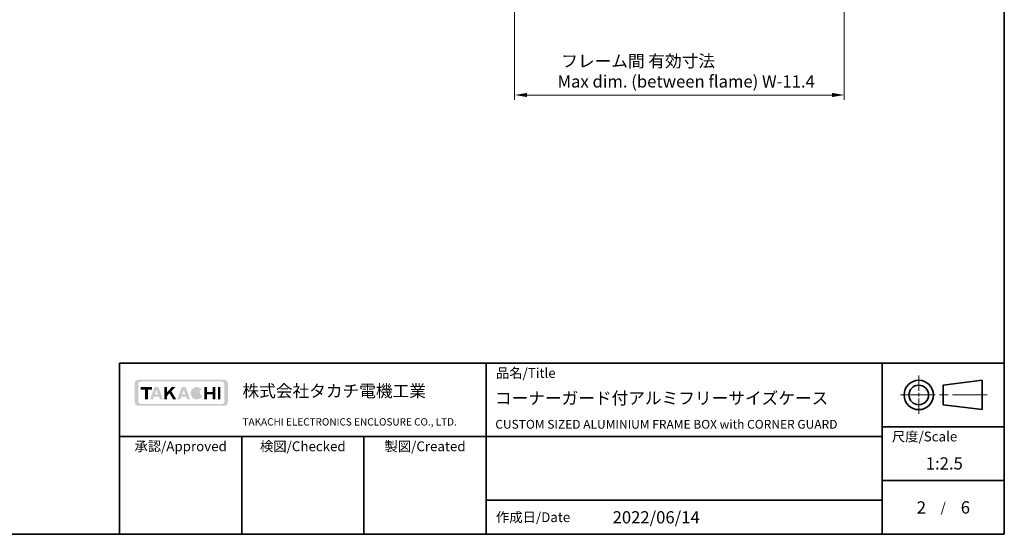
# Model space of a CAD drawing. Units: millimetres. Extents: x 22 to 3552, y 12 to 714.
# Drawn here: x 1092 to 1596, y 12 to 275 of the extents above; entities that cross this region are included whole.
import ezdxf
from ezdxf.enums import TextEntityAlignment as Align

# ---------------------------------------------------------------- set-up
doc = ezdxf.new("R2010")
doc.units = ezdxf.units.MM
doc.header["$LTSCALE"] = 1.5
doc.linetypes.add('CHAIN', pattern=[0.3543, 0.2362, -0.0295, 0.0591, -0.0295])
doc.layers.get('Defpoints').update_dxf_attribs({"lineweight": 25})
for name, color, linetype, lineweight in [('Border (ISO)', 7, 'Continuous', 35), ('Dimension (ISO)', 7, 'Continuous', 18), ('Dimension (ISO) @ 1', 7, 'Continuous', 18), ('Title (ISO)', 7, 'Continuous', 35)]:
    doc.layers.add(name, color=color, linetype=linetype, lineweight=lineweight)
doc.layers.add('Hatch (ISO)', color=1, linetype='Continuous', lineweight=18, true_color=0xff0000)
doc.styles.add('Note Text (TK)', font='txt')
doc.styles.add('文字スタイル78', font='arial.ttf')
doc.dimstyles.new('Default - Method 1b (TK)', dxfattribs={"dimscale": 1.5, "dimtxt": 2.5, "dimasz": 2.5, "dimexe": 1, "dimexo": 1.5, "dimgap": 1, "dimtad": 1, "dimtoh": 1, "dimrnd": 1e-08, "dimdsep": 46, "dimtxsty": 'Note Text (TK)', "dimcen": 0.09, "dimdle": 5, "dimclrd": 100, "dimclre": 100, "dimclrt": 7, "dimadec": 1, "dimazin": 1, "dimtfac": 1, "dimtmove": 0, "dimatfit": 3, "dimfxl": 0, "dimtolj": 1, "dimlwd": -1, "dimlwe": -1, "dimarcsym": 0})

# ---------------------------------------------------------------- blocks, each defined once
blk = doc.blocks.new('図面枠 tk図枠')
at = {"layer": 'Border (ISO)'}
for p in [(405.5, 289), (14.5, 8)]:
    blk.add_line(p, (405.5, 8), dxfattribs=at)
blk = doc.blocks.new('表題欄 tk表題欄')
at = {"layer": 'Hatch (ISO)'}
h = blk.add_hatch(color=256, dxfattribs=at)
edge = h.paths.add_edge_path(flags=0)
edge.add_arc((95.58, 236.3), 0.596, 270, 360)
edge.add_line((96.17, 236.3), (96.17, 239.71))
edge.add_arc((95.58, 239.71), 0.596, 0, 90)
edge.add_line((95.58, 240.31), (79.14, 240.31))
edge.add_arc((79.14, 239.71), 0.596, 90, 180)
edge.add_line((78.54, 239.71), (78.54, 236.3))
edge.add_arc((79.14, 236.3), 0.596, 180, 270)
edge.add_line((79.14, 235.7), (95.58, 235.7))
edge = h.paths.add_edge_path()
edge.add_line((77.84, 239.96), (77.84, 236.05))
edge.add_arc((78.54, 236.05), 0.702, 180, 270)
edge.add_line((78.54, 235.35), (96.17, 235.35))
edge.add_arc((96.17, 236.05), 0.702, 270, 360)
edge.add_line((96.87, 236.05), (96.87, 239.96))
edge.add_arc((96.17, 239.96), 0.702, 0, 90)
edge.add_line((96.17, 240.66), (78.54, 240.66))
edge.add_arc((78.54, 239.96), 0.702, 90, 180)
for points in [[(79.07, 239.15), (79.07, 238.66), (79.92, 238.66), (79.92, 236.66), (80.51, 236.66), (80.51, 238.66), (81.36, 238.66), (81.36, 239.15)], [(85.68, 236.66), (84.94, 237.89), (84.42, 237.32), (84.42, 236.66), (83.9, 236.66), (83.9, 239.15), (84.42, 239.15), (84.42, 238.1), (85.39, 239.15), (86.11, 239.15), (85.32, 238.3), (86.3, 236.66)], [(92.09, 239.15), (92.09, 236.66), (92.61, 236.66), (92.61, 237.66), (93.77, 237.66), (93.77, 236.66), (94.29, 236.66), (94.29, 239.15), (93.77, 239.15), (93.77, 238.15), (92.61, 238.15), (92.61, 239.15)], [(94.84, 239.15), (94.84, 236.66), (95.36, 236.66), (95.36, 239.15)]]:
    blk.add_hatch(color=256, dxfattribs=at).paths.add_polyline_path(points)
h = blk.add_hatch(color=256, dxfattribs=at)
h.paths.add_polyline_path([(82.59, 237.71), (81.95, 237.71), (82.27, 238.58)], flags=0)
h.paths.add_polyline_path([(82.78, 237.2), (81.76, 237.2), (81.57, 236.66), (80.95, 236.66), (81.86, 239.15), (82.68, 239.15), (83.59, 236.66), (82.98, 236.66)])
h = blk.add_hatch(color=256, dxfattribs=at)
h.paths.add_polyline_path([(87.53, 237.71), (88.16, 237.71), (87.85, 238.58)], flags=0)
h.paths.add_polyline_path([(87.14, 236.66), (87.34, 237.2), (88.35, 237.2), (88.55, 236.66), (89.17, 236.66), (88.25, 239.15), (87.44, 239.15), (86.52, 236.66)])
h = blk.add_hatch(color=256, dxfattribs=at)
edge = h.paths.add_edge_path()
edge.add_arc((90.52, 237.9), 1.27, 38.5505, 336.582)
edge.add_line((91.69, 237.4), (91.17, 237.62))
edge.add_ellipse((90.52, 237.9), major_axis=(0, -0.8), ratio=0.867347, start_angle=124.651, end_angle=429.4109, ccw=False)
edge.add_line((91.09, 238.36), (91.52, 238.7))
at = {"layer": 'Title (ISO)'}
for p, q in [((74.71, 244.05), (255.71, 244.05)), ((74.71, 209.05), (74.71, 244.05)), ((149.71, 244.05), (149.71, 209.05)), ((230.71, 244.05), (230.71, 209.05)), ((255.71, 244.05), (255.71, 209.05)), ((243.21, 239.55), (251.21, 240.55)), ((251.21, 234.55), (251.21, 240.55)), ((243.21, 239.55), (243.21, 235.55)), ((243.21, 235.55), (251.21, 234.55)), ((230.71, 231.05), (255.71, 231.05)), ((74.71, 229.05), (230.71, 229.05)), ((99.71, 229.05), (99.71, 209.05)), ((124.71, 229.05), (124.71, 209.05)), ((230.71, 220.05), (255.71, 220.05)), ((149.71, 216.05), (230.71, 216.05)), ((255.71, 209.05), (74.71, 209.05))]:
    blk.add_line(p, q, dxfattribs=at)
at = {"layer": 'Title (ISO)', "color": 4, "linetype": 'CHAIN', "lineweight": 18, "ltscale": 8.88956, "true_color": 0x00ffff}
blk.add_line((238.21, 241.55), (238.21, 233.55), dxfattribs=at)
at = {"layer": 'Title (ISO)', "color": 4, "linetype": 'CHAIN', "lineweight": 18, "ltscale": 20.001633, "true_color": 0x00ffff}
blk.add_line((252.21, 237.55), (234.21, 237.55), dxfattribs=at)
at = {"layer": 'Title (ISO)'}
for radius in [3, 2]:
    blk.add_circle((238.21, 237.55), radius, dxfattribs=at)
at = {"layer": 'Title (ISO)', "color": 1, "true_color": 0xff0000, "char_height": 2, "line_spacing_factor": 1.5, "style": 'Note Text (TK)'}
for s, insert, attachment_point in [('\\fＭＳ Ｐゴシック|b0|i0;\\H2.0000;品名/Title', (151.71, 242.05), 4), ('\\fＭＳ Ｐゴシック|b0|i0;\\H2.0000;尺度/Scale', (232.71, 229.05), 4), ('\\fＭＳ Ｐゴシック|b0|i0;\\H2.0000;承認/Approved', (87.21, 227.05), 5), ('\\fＭＳ Ｐゴシック|b0|i0;\\H2.0000;検図/Checked', (112.21, 227.05), 5), ('\\fＭＳ Ｐゴシック|b0|i0;\\H2.0000;製図/Created', (137.21, 227.05), 5), ('\\fＭＳ Ｐゴシック|b0|i0;\\H2.0000;作成日/Date', (151.71, 212.55), 4)]:
    blk.add_mtext(s, dxfattribs=dict(at, insert=insert, attachment_point=attachment_point))
at = {"layer": 'Title (ISO)', "color": 7, "line_spacing_factor": 1.5, "style": 'Note Text (TK)'}
for s, insert, char_height, attachment_point in [('株式会社タカチ電機工業', (99.87, 238.05), 2.5, 4), ('\\fArial|b0|i0;\\H1.4986;TAKACHI ELECTRONICS ENCLOSURE CO., LTD.', (99.87, 232.05), 1.4986, 4), ('\\fＭＳ Ｐゴシック|b0|i0;\\H2.0000;/', (243.21, 214.55), 2, 5)]:
    blk.add_mtext(s, dxfattribs=dict(at, insert=insert, char_height=char_height, attachment_point=attachment_point))
at = {"layer": 'Title (ISO)', "color": 7}
for tag, p, height, style in [('<品名>_001', (151.5, 235.65), 2.5, 'Note Text (TK)'), ('<Title>_001', (151.58, 230.65), 1.8, '文字スタイル78'), ('<ページ_No.>_001', (237.95, 213.3), 2.5, 'Note Text (TK)'), ('<総ページ数>_001', (246.8, 213.3), 2.5, 'Note Text (TK)'), ('作成日_001', (175.58, 211.28), 2.5, 'Note Text (TK)')]:
    blk.add_attdef(tag, p, '', height=height, dxfattribs=dict(at, style=style))
at = {"layer": 'Title (ISO)', "color": 7, "style": 'Note Text (TK)'}
blk.add_attdef('<尺度>', text='', height=2.5, dxfattribs=at).set_placement((243.21, 223.55), align=Align.MIDDLE_CENTER)
blk = doc.blocks.new('*D36')
at = {"layer": 'Defpoints', "color": 0, "transparency": 16777216}
for p in [(1345.32, 296.02), (1513.92, 296.02), (1513.92, 236.63)]:
    blk.add_point(p, dxfattribs=at)
at = {"layer": 'Dimension (ISO)', "color": 100, "transparency": 16777216}
for p, q in [((1345.32, 292.27), (1345.32, 234.13)), ((1513.92, 292.27), (1513.92, 234.13)), ((1351.57, 236.63), (1507.67, 236.63))]:
    blk.add_line(p, q, dxfattribs=at)
for points in [[(1351.57, 237.67), (1351.57, 235.59), (1345.32, 236.63)], [(1507.67, 237.67), (1507.67, 235.59), (1513.92, 236.63)]]:
    blk.add_solid(points, dxfattribs=at)
at = {"layer": 'Dimension (ISO)', "color": 7, "transparency": 16777216, "insert": (1367.26, 248.78), "char_height": 6.25, "attachment_point": 4, "style": 'Note Text (TK)'}
blk.add_mtext('\\A1; \\fＭＳ Ｐゴシック|b0|i0;フレーム間 有効寸法\\P\\fＭＳ Ｐゴシック|b0|i0;Max dim. (between flame) W-11.4', dxfattribs=at)

msp = doc.modelspace()

# ---------------------------------------------------------------- block references
at = {"xscale": 2.5, "yscale": 2.5, "zscale": 2.5}
msp.add_blockref('図面枠 tk図枠', (582, -8), dxfattribs=at)
ref = msp.add_blockref('表題欄 tk表題欄', (956.4779, -510.6318), dxfattribs=dict(xscale=2.5, yscale=2.5, zscale=2.5))
ref.add_attrib('<品名>_001', 'コーナーガード付アルミフリーサイズケース', (1335.2173, 78.5021), dxfattribs={"layer": 'Title (ISO)', "color": 7, "height": 6.25, "style": 'Note Text (TK)'})
ref.add_attrib('<尺度>_001', '1:2.5', (1555.5866, 45.125), dxfattribs={"layer": 'Title (ISO)', "color": 7, "height": 6.25, "style": 'Note Text (TK)'})
ref.add_attrib('作成日_001', '2022/06/14', (1395.4339, 17.5717), dxfattribs={"layer": 'Title (ISO)', "color": 7, "height": 6.25, "style": 'Note Text (TK)'})
ref.add_attrib('<Title>_001', 'CUSTOM SIZED ALUMINIUM FRAME BOX with CORNER GUARD', (1335.4369, 65.9985), dxfattribs={"layer": 'Title (ISO)', "color": 7, "height": 4.5, "style": '文字スタイル78'})
ref.add_attrib('<ページ_No.>_001', '2', (1550.9773, 22.625), dxfattribs={"layer": 'Title (ISO)', "color": 7, "height": 6.25, "style": 'Note Text (TK)'})
ref.add_attrib('<総ページ数>_001', '6', (1573.4773, 22.625), dxfattribs={"layer": 'Title (ISO)', "color": 7, "height": 6.25, "style": 'Note Text (TK)'})

# ---------------------------------------------------------------- dimensions: what is measured, and where the dimension line sits
at = {"layer": 'Dimension (ISO) @ 1', "color": 100, "true_color": 0x00ff3f}
dim = msp.add_linear_dim(base=(1513.9161, 236.6316), p1=(1345.3161, 296.0222), p2=(1513.9161, 296.0222), angle=180, text=' \\fＭＳ Ｐゴシック|b0|i0;フレーム間 有効寸法\\P\\fＭＳ Ｐゴシック|b0|i0;Max dim. (between flame) W-11.4', dimstyle='Default - Method 1b (TK)', override={"dimscale": 1, "dimtxt": 6.25, "dimasz": 6.25, "dimexe": 2.5, "dimexo": 3.75, "dimgap": 2.5, "dimtoh": 0, "dimdec": 2, "dimcen": 0.225, "dimtol": 0, "dimlim": 0, "dimtp": 0, "dimtm": 0, "dimtdec": 2, "dimtix": 0, "dimtofl": 0, "dimtmove": 0, "dimatfit": 1}, dxfattribs=at)
dim.commit()
dim.dimension.update_dxf_attribs({"geometry": '*D36', "text_midpoint": (1429.6161, 236.6316), "dimtype": 128})

doc.saveas('drawing.dxf')
